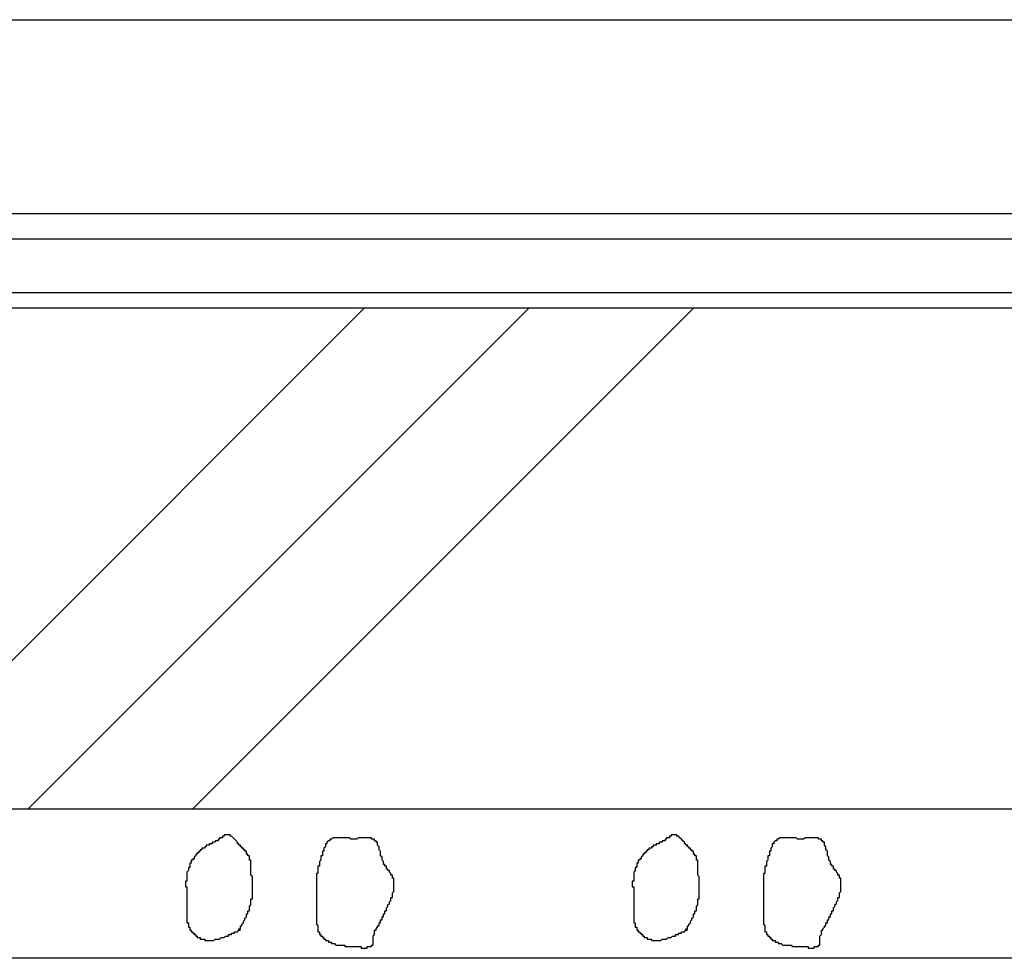
# Model space of a CAD drawing. Extents: x 91635 to 119935, y 186482 to 206512.
# Drawn here: x 109487 to 110148, y 199963 to 200593 of the extents above; entities that cross this region are included whole.
import ezdxf

# ---------------------------------------------------------------- set-up
doc = ezdxf.new("R2010")
doc.units = 0
doc.header["$LTSCALE"] = 50
for name, color, linetype in [('01', 7, 'CONTINUOUS'), ('外形線', 7, 'CONTINUOUS'), ('細線', 4, 'CONTINUOUS')]:
    doc.layers.add(name, color=color, linetype=linetype)

msp = doc.modelspace()

# ---------------------------------------------------------------- linework, layer by layer
at = {"layer": '01', "color": 7, "linetype": 'CONTINUOUS'}
msp.add_line((108431.216, 200593.125), (110242.715, 200593.125), dxfattribs=at)
at = {"layer": '外形線'}
for p, q in [((98932.716, 200463.125), (115070.719, 200463.125)), ((97267.716, 200446.125), (115070.719, 200446.125)), ((97387.716, 200409.925), (115070.719, 200409.925)), ((97387.716, 200399.625), (115070.719, 200399.625))]:
    msp.add_line(p, q, dxfattribs=at)
at = {"layer": '細線'}
for p, q in [((109381.789, 200063.125), (109718.289, 200399.625)), ((109492.274, 200063.125), (109828.774, 200399.625)), ((109602.76, 200063.125), (109939.26, 200399.625)), ((115582.719, 200063.125), (96887.716, 200063.125)), ((115582.719, 199963.125), (96887.716, 199963.125))]:
    msp.add_line(p, q, dxfattribs=at)
for points in [[(109634, 199982, 0), (109634, 199982, 0), (109634, 199983, 0), (109634, 199983, 0), (109635, 199983, 0), (109635, 199984, 0), (109635, 199984, 0), (109635, 199984, 0), (109635, 199984, 0), (109635, 199985, 0), (109636, 199985, 0), (109636, 199985, 0), (109636, 199986, 0), (109636, 199986, 0), (109636, 199986, 0), (109636, 199986, 0), (109637, 199987, 0), (109637, 199987, 0), (109637, 199987, 0), (109637, 199988, 0), (109637, 199988, 0), (109637, 199988, 0), (109638, 199989, 0), (109638, 199989, 0), (109638, 199989, 0), (109638, 199989, 0), (109638, 199990, 0), (109638, 199990, 0), (109638, 199990, 0), (109639, 199991, 0), (109639, 199991, 0), (109639, 199991, 0), (109639, 199992, 0), (109639, 199992, 0), (109639, 199992, 0), (109639, 199993, 0), (109640, 199993, 0), (109640, 199993, 0), (109640, 199994, 0), (109640, 199994, 0), (109640, 199994, 0), (109640, 199994, 0), (109640, 199995, 0), (109640, 199995, 0), (109641, 199995, 0), (109641, 199996, 0), (109641, 199996, 0), (109641, 199996, 0), (109641, 199997, 0), (109641, 199997, 0), (109641, 199997, 0), (109641, 199998, 0), (109641, 199998, 0), (109641, 199998, 0), (109642, 199999, 0), (109642, 199999, 0), (109642, 199999, 0), (109642, 200000, 0), (109642, 200000, 0), (109642, 200000, 0), (109642, 200001, 0), (109642, 200001, 0), (109642, 200001, 0), (109642, 200002, 0), (109642, 200002, 0), (109642, 200002, 0), (109642, 200003, 0), (109643, 200003, 0), (109643, 200003, 0), (109643, 200004, 0), (109643, 200004, 0), (109643, 200004, 0), (109643, 200005, 0), (109643, 200005, 0), (109643, 200005, 0), (109643, 200006, 0), (109643, 200006, 0), (109643, 200006, 0), (109643, 200007, 0), (109643, 200007, 0), (109643, 200008, 0), (109643, 200008, 0), (109643, 200008, 0), (109643, 200009, 0), (109643, 200009, 0), (109643, 200009, 0), (109643, 200010, 0), (109643, 200010, 0), (109643, 200010, 0), (109643, 200011, 0), (109643, 200011, 0), (109643, 200011, 0), (109643, 200012, 0), (109643, 200012, 0), (109643, 200012, 0), (109643, 200013, 0), (109643, 200013, 0), (109643, 200013, 0), (109643, 200014, 0), (109643, 200014, 0), (109643, 200014, 0), (109643, 200015, 0), (109643, 200015, 0), (109643, 200015, 0), (109643, 200016, 0), (109643, 200016, 0), (109643, 200016, 0), (109643, 200017, 0), (109643, 200017, 0), (109643, 200017, 0), (109643, 200018, 0), (109643, 200018, 0), (109643, 200018, 0), (109642, 200019, 0), (109642, 200019, 0), (109642, 200019, 0), (109642, 200020, 0), (109642, 200020, 0), (109642, 200020, 0), (109642, 200021, 0), (109642, 200021, 0), (109642, 200021, 0), (109642, 200022, 0), (109642, 200022, 0), (109642, 200022, 0), (109642, 200023, 0), (109642, 200023, 0), (109642, 200023, 0), (109642, 200024, 0), (109642, 200024, 0), (109642, 200025, 0), (109642, 200025, 0), (109642, 200025, 0), (109642, 200026, 0), (109642, 200026, 0), (109642, 200026, 0), (109642, 200027, 0), (109642, 200027, 0), (109642, 200027, 0), (109642, 200028, 0), (109642, 200028, 0), (109642, 200028, 0), (109642, 200029, 0), (109641, 200029, 0), (109641, 200029, 0), (109641, 200029, 0), (109641, 200030, 0), (109641, 200030, 0), (109641, 200030, 0), (109641, 200031, 0), (109641, 200031, 0), (109641, 200031, 0), (109641, 200032, 0), (109640, 200032, 0), (109640, 200032, 0), (109640, 200032, 0), (109640, 200033, 0), (109640, 200033, 0), (109640, 200033, 0), (109639, 200033, 0), (109639, 200034, 0), (109639, 200034, 0), (109639, 200034, 0), (109639, 200035, 0), (109638, 200035, 0), (109638, 200035, 0), (109638, 200035, 0), (109638, 200036, 0), (109638, 200036, 0), (109637, 200036, 0), (109637, 200036, 0), (109637, 200037, 0), (109637, 200037, 0), (109636, 200037, 0), (109636, 200037, 0), (109636, 200038, 0), (109636, 200038, 0), (109635, 200038, 0), (109635, 200039, 0), (109635, 200039, 0), (109635, 200039, 0), (109634, 200039, 0), (109634, 200040, 0), (109634, 200040, 0), (109634, 200040, 0), (109633, 200040, 0), (109633, 200041, 0), (109633, 200041, 0), (109633, 200041, 0), (109632, 200042, 0), (109632, 200042, 0), (109632, 200042, 0), (109632, 200042, 0), (109631, 200043, 0), (109631, 200043, 0), (109631, 200043, 0), (109630, 200044, 0), (109630, 200044, 0), (109630, 200044, 0), (109630, 200044, 0), (109629, 200045, 0), (109629, 200045, 0), (109629, 200045, 0), (109628, 200045, 0), (109628, 200045, 0), (109628, 200046, 0), (109628, 200046, 0), (109627, 200046, 0), (109627, 200046, 0), (109627, 200046, 0), (109626, 200046, 0), (109626, 200046, 0), (109626, 200046, 0), (109626, 200046, 0), (109625, 200046, 0), (109625, 200046, 0), (109625, 200046, 0), (109624, 200046, 0), (109624, 200045, 0), (109624, 200045, 0), (109624, 200045, 0), (109623, 200045, 0), (109623, 200045, 0), (109623, 200044, 0), (109622, 200044, 0), (109622, 200044, 0), (109622, 200044, 0), (109621, 200044, 0), (109621, 200043, 0), (109621, 200043, 0), (109621, 200043, 0), (109620, 200043, 0), (109620, 200043, 0), (109620, 200042, 0), (109619, 200042, 0), (109619, 200042, 0), (109619, 200042, 0), (109618, 200042, 0), (109618, 200042, 0), (109618, 200041, 0), (109618, 200041, 0), (109617, 200041, 0), (109617, 200041, 0), (109617, 200041, 0), (109616, 200041, 0), (109616, 200040, 0), (109616, 200040, 0), (109615, 200040, 0), (109615, 200040, 0), (109615, 200040, 0), (109615, 200040, 0), (109614, 200040, 0), (109614, 200039, 0), (109614, 200039, 0), (109613, 200039, 0), (109613, 200039, 0), (109613, 200039, 0), (109612, 200039, 0), (109612, 200039, 0), (109612, 200038, 0), (109612, 200038, 0), (109611, 200038, 0), (109611, 200038, 0), (109611, 200038, 0), (109611, 200037, 0), (109610, 200037, 0), (109610, 200037, 0), (109610, 200037, 0), (109609, 200037, 0), (109609, 200036, 0), (109609, 200036, 0), (109609, 200036, 0), (109608, 200036, 0), (109608, 200036, 0), (109608, 200035, 0), (109608, 200035, 0), (109607, 200035, 0), (109607, 200035, 0), (109607, 200034, 0), (109607, 200034, 0), (109606, 200034, 0), (109606, 200034, 0), (109606, 200033, 0), (109606, 200033, 0), (109605, 200033, 0), (109605, 200033, 0), (109605, 200032, 0), (109605, 200032, 0), (109605, 200032, 0), (109604, 200031, 0), (109604, 200031, 0), (109604, 200031, 0), (109604, 200031, 0), (109604, 200030, 0), (109603, 200030, 0), (109603, 200030, 0), (109603, 200029, 0), (109603, 200029, 0), (109603, 200029, 0), (109602, 200029, 0), (109602, 200028, 0), (109602, 200028, 0), (109602, 200028, 0), (109602, 200027, 0), (109602, 200027, 0), (109601, 200027, 0), (109601, 200026, 0), (109601, 200026, 0), (109601, 200026, 0), (109601, 200025, 0), (109601, 200025, 0), (109601, 200025, 0), (109601, 200024, 0), (109600, 200024, 0), (109600, 200024, 0), (109600, 200023, 0), (109600, 200023, 0), (109600, 200023, 0), (109600, 200023, 0), (109600, 200022, 0), (109600, 200022, 0), (109600, 200022, 0), (109599, 200021, 0), (109599, 200021, 0), (109599, 200021, 0), (109599, 200020, 0), (109599, 200020, 0), (109599, 200020, 0), (109599, 200019, 0), (109599, 200019, 0), (109599, 200019, 0), (109599, 200018, 0), (109599, 200018, 0), (109599, 200018, 0), (109599, 200017, 0), (109599, 200017, 0), (109599, 200017, 0), (109599, 200016, 0), (109599, 200016, 0), (109599, 200016, 0), (109599, 200015, 0), (109598, 200015, 0), (109598, 200015, 0), (109598, 200014, 0), (109598, 200014, 0), (109598, 200014, 0), (109598, 200013, 0), (109598, 200013, 0), (109598, 200012, 0), (109598, 200012, 0), (109598, 200012, 0), (109598, 200011, 0), (109599, 200011, 0), (109599, 200011, 0), (109599, 200010, 0), (109599, 200010, 0), (109599, 200010, 0), (109599, 200009, 0), (109599, 200009, 0), (109599, 200009, 0), (109599, 200008, 0), (109599, 200008, 0), (109599, 200008, 0), (109599, 200007, 0), (109599, 200007, 0), (109599, 200007, 0), (109599, 200006, 0), (109599, 200006, 0), (109599, 200006, 0), (109599, 200005, 0), (109599, 200005, 0), (109599, 200005, 0), (109599, 200004, 0), (109599, 200004, 0), (109599, 200004, 0), (109599, 200003, 0), (109599, 200003, 0), (109599, 200003, 0), (109599, 200002, 0), (109599, 200002, 0), (109599, 200002, 0), (109599, 200001, 0), (109599, 200001, 0), (109599, 200001, 0), (109599, 200000, 0), (109599, 200000, 0), (109599, 200000, 0), (109599, 199999, 0), (109599, 199999, 0), (109599, 199999, 0), (109599, 199998, 0), (109599, 199998, 0), (109599, 199998, 0), (109599, 199997, 0), (109599, 199997, 0), (109599, 199996, 0), (109599, 199996, 0), (109599, 199996, 0), (109599, 199995, 0), (109599, 199995, 0), (109599, 199995, 0), (109599, 199994, 0), (109599, 199994, 0), (109599, 199994, 0), (109599, 199993, 0), (109599, 199993, 0), (109599, 199993, 0), (109599, 199992, 0), (109599, 199992, 0), (109599, 199992, 0), (109599, 199991, 0), (109599, 199991, 0), (109599, 199991, 0), (109599, 199990, 0), (109599, 199990, 0), (109599, 199990, 0), (109599, 199989, 0), (109599, 199989, 0), (109599, 199989, 0), (109599, 199988, 0), (109599, 199988, 0), (109599, 199988, 0), (109599, 199987, 0), (109600, 199987, 0), (109600, 199987, 0), (109600, 199986, 0), (109600, 199986, 0), (109600, 199986, 0), (109600, 199985, 0), (109600, 199985, 0), (109600, 199985, 0), (109600, 199984, 0), (109600, 199984, 0), (109601, 199984, 0), (109601, 199983, 0), (109601, 199983, 0), (109601, 199983, 0), (109601, 199983, 0), (109601, 199982, 0), (109602, 199982, 0), (109602, 199982, 0), (109602, 199981, 0), (109602, 199981, 0), (109602, 199981, 0), (109603, 199981, 0), (109603, 199980, 0), (109603, 199980, 0), (109603, 199980, 0), (109604, 199980, 0), (109604, 199979, 0), (109604, 199979, 0), (109604, 199979, 0), (109605, 199979, 0), (109605, 199978, 0), (109605, 199978, 0), (109606, 199978, 0), (109606, 199978, 0), (109606, 199978, 0), (109606, 199977, 0), (109607, 199977, 0), (109607, 199977, 0), (109607, 199977, 0), (109608, 199977, 0), (109608, 199977, 0), (109608, 199976, 0), (109608, 199976, 0), (109609, 199976, 0), (109609, 199976, 0), (109609, 199976, 0), (109610, 199976, 0), (109610, 199976, 0), (109610, 199976, 0), (109611, 199976, 0), (109611, 199976, 0), (109611, 199976, 0), (109611, 199975, 0), (109612, 199975, 0), (109612, 199975, 0), (109612, 199975, 0), (109613, 199975, 0), (109613, 199975, 0), (109613, 199975, 0), (109614, 199975, 0), (109614, 199975, 0), (109614, 199975, 0), (109615, 199975, 0), (109615, 199975, 0), (109615, 199975, 0), (109616, 199975, 0), (109616, 199975, 0), (109616, 199975, 0), (109617, 199975, 0), (109617, 199975, 0), (109617, 199975, 0), (109618, 199976, 0), (109618, 199976, 0), (109618, 199976, 0), (109619, 199976, 0), (109619, 199976, 0), (109619, 199976, 0), (109620, 199976, 0), (109620, 199976, 0), (109620, 199976, 0), (109621, 199976, 0), (109621, 199976, 0), (109621, 199976, 0), (109622, 199977, 0), (109622, 199977, 0), (109622, 199977, 0), (109623, 199977, 0), (109623, 199977, 0), (109623, 199977, 0), (109624, 199977, 0), (109624, 199977, 0), (109624, 199977, 0), (109625, 199978, 0), (109625, 199978, 0), (109625, 199978, 0), (109626, 199978, 0), (109626, 199978, 0), (109627, 199978, 0), (109627, 199978, 0), (109627, 199979, 0), (109628, 199979, 0), (109628, 199979, 0), (109628, 199979, 0), (109629, 199979, 0), (109629, 199979, 0), (109629, 199980, 0), (109630, 199980, 0), (109630, 199980, 0), (109630, 199980, 0), (109631, 199980, 0), (109631, 199980, 0), (109631, 199981, 0), (109632, 199981, 0), (109632, 199981, 0), (109633, 199981, 0), (109633, 199981, 0), (109633, 199981, 0), (109634, 199982, 0), (109634, 199982, 0), (109634, 199982, 0), (109635, 199982, 0)], [(109726, 199982, 0), (109726, 199982, 0), (109726, 199983, 0), (109726, 199983, 0), (109726, 199983, 0), (109727, 199984, 0), (109727, 199984, 0), (109727, 199984, 0), (109727, 199985, 0), (109727, 199985, 0), (109727, 199985, 0), (109728, 199985, 0), (109728, 199986, 0), (109728, 199986, 0), (109728, 199986, 0), (109728, 199987, 0), (109728, 199987, 0), (109729, 199987, 0), (109729, 199988, 0), (109729, 199988, 0), (109729, 199988, 0), (109729, 199989, 0), (109729, 199989, 0), (109730, 199989, 0), (109730, 199990, 0), (109730, 199990, 0), (109730, 199990, 0), (109730, 199991, 0), (109730, 199991, 0), (109731, 199991, 0), (109731, 199992, 0), (109731, 199992, 0), (109731, 199992, 0), (109731, 199992, 0), (109731, 199993, 0), (109732, 199993, 0), (109732, 199993, 0), (109732, 199994, 0), (109732, 199994, 0), (109732, 199994, 0), (109732, 199995, 0), (109733, 199995, 0), (109733, 199995, 0), (109733, 199996, 0), (109733, 199996, 0), (109733, 199997, 0), (109733, 199997, 0), (109733, 199997, 0), (109734, 199998, 0), (109734, 199998, 0), (109734, 199998, 0), (109734, 199999, 0), (109734, 199999, 0), (109734, 199999, 0), (109735, 200000, 0), (109735, 200000, 0), (109735, 200000, 0), (109735, 200001, 0), (109735, 200001, 0), (109735, 200001, 0), (109736, 200002, 0), (109736, 200002, 0), (109736, 200003, 0), (109736, 200003, 0), (109736, 200003, 0), (109736, 200004, 0), (109736, 200004, 0), (109737, 200004, 0), (109737, 200005, 0), (109737, 200005, 0), (109737, 200006, 0), (109737, 200006, 0), (109737, 200006, 0), (109737, 200007, 0), (109737, 200007, 0), (109737, 200007, 0), (109738, 200008, 0), (109738, 200008, 0), (109738, 200008, 0), (109738, 200009, 0), (109738, 200009, 0), (109738, 200010, 0), (109738, 200010, 0), (109738, 200010, 0), (109738, 200011, 0), (109738, 200011, 0), (109738, 200011, 0), (109738, 200012, 0), (109738, 200012, 0), (109738, 200012, 0), (109738, 200013, 0), (109738, 200013, 0), (109738, 200013, 0), (109738, 200014, 0), (109738, 200014, 0), (109738, 200014, 0), (109738, 200015, 0), (109738, 200015, 0), (109738, 200015, 0), (109738, 200016, 0), (109738, 200016, 0), (109738, 200016, 0), (109738, 200017, 0), (109737, 200017, 0), (109737, 200017, 0), (109737, 200018, 0), (109737, 200018, 0), (109737, 200018, 0), (109737, 200019, 0), (109737, 200019, 0), (109736, 200019, 0), (109736, 200019, 0), (109736, 200020, 0), (109736, 200020, 0), (109736, 200020, 0), (109735, 200021, 0), (109735, 200021, 0), (109735, 200021, 0), (109735, 200021, 0), (109735, 200022, 0), (109734, 200022, 0), (109734, 200022, 0), (109734, 200023, 0), (109734, 200023, 0), (109733, 200023, 0), (109733, 200024, 0), (109733, 200024, 0), (109733, 200024, 0), (109733, 200025, 0), (109732, 200025, 0), (109732, 200025, 0), (109732, 200025, 0), (109732, 200026, 0), (109732, 200026, 0), (109731, 200026, 0), (109731, 200027, 0), (109731, 200027, 0), (109731, 200028, 0), (109731, 200028, 0), (109731, 200028, 0), (109730, 200029, 0), (109730, 200029, 0), (109730, 200029, 0), (109730, 200030, 0), (109730, 200030, 0), (109730, 200031, 0), (109730, 200031, 0), (109730, 200031, 0), (109729, 200032, 0), (109729, 200032, 0), (109729, 200032, 0), (109729, 200033, 0), (109729, 200033, 0), (109729, 200034, 0), (109729, 200034, 0), (109729, 200034, 0), (109729, 200035, 0), (109729, 200035, 0), (109728, 200036, 0), (109728, 200036, 0), (109728, 200036, 0), (109728, 200037, 0), (109728, 200037, 0), (109728, 200037, 0), (109728, 200038, 0), (109728, 200038, 0), (109728, 200038, 0), (109727, 200039, 0), (109727, 200039, 0), (109727, 200039, 0), (109727, 200040, 0), (109727, 200040, 0), (109727, 200040, 0), (109727, 200041, 0), (109726, 200041, 0), (109726, 200041, 0), (109726, 200041, 0), (109726, 200042, 0), (109726, 200042, 0), (109726, 200042, 0), (109725, 200042, 0), (109725, 200042, 0), (109725, 200043, 0), (109725, 200043, 0), (109724, 200043, 0), (109724, 200043, 0), (109724, 200043, 0), (109724, 200043, 0), (109723, 200043, 0), (109723, 200043, 0), (109723, 200044, 0), (109722, 200044, 0), (109722, 200044, 0), (109722, 200044, 0), (109721, 200044, 0), (109721, 200044, 0), (109721, 200044, 0), (109720, 200044, 0), (109720, 200044, 0), (109720, 200044, 0), (109719, 200044, 0), (109719, 200044, 0), (109719, 200044, 0), (109718, 200044, 0), (109718, 200044, 0), (109717, 200044, 0), (109717, 200044, 0), (109717, 200044, 0), (109716, 200044, 0), (109716, 200044, 0), (109715, 200044, 0), (109715, 200044, 0), (109715, 200044, 0), (109714, 200044, 0), (109714, 200044, 0), (109713, 200043, 0), (109713, 200043, 0), (109712, 200043, 0), (109712, 200043, 0), (109712, 200043, 0), (109711, 200043, 0), (109711, 200043, 0), (109710, 200043, 0), (109710, 200043, 0), (109709, 200043, 0), (109709, 200043, 0), (109709, 200043, 0), (109708, 200044, 0), (109708, 200044, 0), (109707, 200044, 0), (109707, 200044, 0), (109707, 200044, 0), (109706, 200044, 0), (109706, 200044, 0), (109705, 200044, 0), (109705, 200044, 0), (109705, 200044, 0), (109704, 200044, 0), (109704, 200044, 0), (109703, 200044, 0), (109703, 200044, 0), (109703, 200044, 0), (109702, 200044, 0), (109702, 200044, 0), (109701, 200044, 0), (109701, 200044, 0), (109701, 200044, 0), (109700, 200044, 0), (109700, 200044, 0), (109700, 200044, 0), (109699, 200044, 0), (109699, 200044, 0), (109699, 200044, 0), (109698, 200044, 0), (109698, 200044, 0), (109698, 200044, 0), (109697, 200044, 0), (109697, 200044, 0), (109697, 200044, 0), (109696, 200043, 0), (109696, 200043, 0), (109696, 200043, 0), (109696, 200043, 0), (109695, 200043, 0), (109695, 200043, 0), (109695, 200043, 0), (109695, 200042, 0), (109694, 200042, 0), (109694, 200042, 0), (109694, 200042, 0), (109694, 200042, 0), (109693, 200041, 0), (109693, 200041, 0), (109693, 200041, 0), (109693, 200040, 0), (109693, 200040, 0), (109692, 200040, 0), (109692, 200040, 0), (109692, 200039, 0), (109692, 200039, 0), (109692, 200039, 0), (109692, 200038, 0), (109692, 200038, 0), (109691, 200037, 0), (109691, 200037, 0), (109691, 200037, 0), (109691, 200036, 0), (109691, 200036, 0), (109691, 200036, 0), (109691, 200035, 0), (109690, 200035, 0), (109690, 200035, 0), (109690, 200034, 0), (109690, 200034, 0), (109690, 200033, 0), (109690, 200033, 0), (109690, 200033, 0), (109690, 200032, 0), (109689, 200032, 0), (109689, 200032, 0), (109689, 200031, 0), (109689, 200031, 0), (109689, 200030, 0), (109689, 200030, 0), (109689, 200030, 0), (109689, 200029, 0), (109689, 200029, 0), (109689, 200029, 0), (109688, 200028, 0), (109688, 200028, 0), (109688, 200028, 0), (109688, 200027, 0), (109688, 200027, 0), (109688, 200026, 0), (109688, 200026, 0), (109688, 200026, 0), (109688, 200025, 0), (109688, 200025, 0), (109687, 200025, 0), (109687, 200024, 0), (109687, 200024, 0), (109687, 200024, 0), (109687, 200023, 0), (109687, 200023, 0), (109687, 200023, 0), (109687, 200022, 0), (109687, 200022, 0), (109687, 200022, 0), (109687, 200021, 0), (109687, 200021, 0), (109687, 200021, 0), (109687, 200020, 0), (109687, 200020, 0), (109686, 200020, 0), (109686, 200019, 0), (109686, 200019, 0), (109686, 200019, 0), (109686, 200018, 0), (109686, 200018, 0), (109686, 200017, 0), (109686, 200017, 0), (109686, 200017, 0), (109686, 200016, 0), (109686, 200016, 0), (109686, 200016, 0), (109686, 200015, 0), (109686, 200015, 0), (109686, 200015, 0), (109686, 200014, 0), (109686, 200014, 0), (109686, 200013, 0), (109686, 200013, 0), (109686, 200013, 0), (109686, 200012, 0), (109686, 200012, 0), (109686, 200012, 0), (109686, 200011, 0), (109686, 200011, 0), (109686, 200011, 0), (109686, 200010, 0), (109686, 200010, 0), (109686, 200009, 0), (109686, 200009, 0), (109686, 200009, 0), (109686, 200008, 0), (109686, 200008, 0), (109686, 200008, 0), (109686, 200007, 0), (109686, 200007, 0), (109686, 200007, 0), (109686, 200006, 0), (109686, 200006, 0), (109686, 200005, 0), (109686, 200005, 0), (109686, 200005, 0), (109686, 200004, 0), (109686, 200004, 0), (109686, 200004, 0), (109686, 200003, 0), (109686, 200003, 0), (109686, 200003, 0), (109686, 200002, 0), (109686, 200002, 0), (109686, 200002, 0), (109686, 200001, 0), (109686, 200001, 0), (109686, 200000, 0), (109686, 200000, 0), (109686, 200000, 0), (109686, 199999, 0), (109686, 199999, 0), (109686, 199999, 0), (109686, 199998, 0), (109686, 199998, 0), (109686, 199998, 0), (109686, 199997, 0), (109686, 199997, 0), (109686, 199996, 0), (109686, 199996, 0), (109686, 199996, 0), (109686, 199995, 0), (109686, 199995, 0), (109686, 199995, 0), (109686, 199994, 0), (109686, 199994, 0), (109686, 199993, 0), (109686, 199993, 0), (109686, 199993, 0), (109686, 199992, 0), (109686, 199992, 0), (109686, 199992, 0), (109686, 199991, 0), (109686, 199991, 0), (109686, 199990, 0), (109686, 199990, 0), (109686, 199990, 0), (109686, 199989, 0), (109686, 199989, 0), (109686, 199989, 0), (109686, 199988, 0), (109686, 199988, 0), (109686, 199987, 0), (109686, 199987, 0), (109686, 199987, 0), (109686, 199986, 0), (109686, 199986, 0), (109686, 199986, 0), (109687, 199985, 0), (109687, 199985, 0), (109687, 199984, 0), (109687, 199984, 0), (109687, 199984, 0), (109687, 199983, 0), (109687, 199983, 0), (109687, 199983, 0), (109687, 199982, 0), (109687, 199982, 0), (109687, 199982, 0), (109687, 199981, 0), (109688, 199981, 0), (109688, 199981, 0), (109688, 199980, 0), (109688, 199980, 0), (109688, 199980, 0), (109688, 199979, 0), (109689, 199979, 0), (109689, 199979, 0), (109689, 199979, 0), (109689, 199978, 0), (109689, 199978, 0), (109690, 199978, 0), (109690, 199977, 0), (109690, 199977, 0), (109690, 199977, 0), (109691, 199977, 0), (109691, 199976, 0), (109691, 199976, 0), (109692, 199976, 0), (109692, 199976, 0), (109692, 199976, 0), (109692, 199975, 0), (109693, 199975, 0), (109693, 199975, 0), (109693, 199975, 0), (109694, 199975, 0), (109694, 199974, 0), (109694, 199974, 0), (109695, 199974, 0), (109695, 199974, 0), (109695, 199974, 0), (109696, 199974, 0), (109696, 199973, 0), (109696, 199973, 0), (109697, 199973, 0), (109697, 199973, 0), (109698, 199973, 0), (109698, 199973, 0), (109698, 199973, 0), (109699, 199972, 0), (109699, 199972, 0), (109699, 199972, 0), (109700, 199972, 0), (109700, 199972, 0), (109700, 199972, 0), (109701, 199972, 0), (109701, 199972, 0), (109701, 199972, 0), (109702, 199972, 0), (109702, 199972, 0), (109702, 199972, 0), (109703, 199972, 0), (109703, 199972, 0), (109703, 199972, 0), (109704, 199972, 0), (109704, 199972, 0), (109704, 199972, 0), (109705, 199972, 0), (109705, 199971, 0), (109706, 199971, 0), (109706, 199971, 0), (109706, 199971, 0), (109707, 199971, 0), (109707, 199971, 0), (109707, 199971, 0), (109708, 199971, 0), (109708, 199971, 0), (109709, 199971, 0), (109709, 199971, 0), (109709, 199971, 0), (109710, 199971, 0), (109710, 199971, 0), (109711, 199971, 0), (109711, 199971, 0), (109711, 199971, 0), (109712, 199971, 0), (109712, 199971, 0), (109713, 199971, 0), (109713, 199971, 0), (109714, 199971, 0), (109714, 199971, 0), (109715, 199971, 0), (109715, 199971, 0), (109715, 199971, 0), (109716, 199971, 0), (109716, 199970, 0), (109717, 199970, 0), (109717, 199970, 0), (109718, 199970, 0), (109718, 199970, 0), (109718, 199970, 0), (109719, 199970, 0), (109719, 199970, 0), (109720, 199970, 0), (109720, 199970, 0), (109720, 199971, 0), (109721, 199971, 0), (109721, 199971, 0), (109721, 199971, 0), (109722, 199971, 0), (109722, 199971, 0), (109722, 199971, 0), (109723, 199971, 0), (109723, 199971, 0), (109723, 199971, 0), (109723, 199972, 0), (109724, 199972, 0), (109724, 199972, 0), (109724, 199972, 0), (109724, 199973, 0), (109724, 199973, 0), (109724, 199973, 0), (109724, 199973, 0), (109724, 199974, 0), (109724, 199974, 0), (109724, 199974, 0), (109724, 199975, 0), (109724, 199975, 0), (109724, 199976, 0), (109724, 199976, 0), (109724, 199976, 0), (109724, 199977, 0), (109724, 199977, 0), (109724, 199978, 0), (109724, 199978, 0), (109724, 199978, 0), (109725, 199979, 0), (109725, 199979, 0), (109725, 199980, 0), (109725, 199980, 0), (109725, 199980, 0), (109725, 199981, 0), (109725, 199981, 0), (109725, 199981, 0), (109725, 199982, 0), (109726, 199982, 0), (109726, 199982, 0)], [(109934, 199982, 0), (109934, 199982, 0), (109934, 199983, 0), (109934, 199983, 0), (109935, 199983, 0), (109935, 199984, 0), (109935, 199984, 0), (109935, 199984, 0), (109935, 199984, 0), (109935, 199985, 0), (109936, 199985, 0), (109936, 199985, 0), (109936, 199986, 0), (109936, 199986, 0), (109936, 199986, 0), (109936, 199986, 0), (109937, 199987, 0), (109937, 199987, 0), (109937, 199987, 0), (109937, 199988, 0), (109937, 199988, 0), (109937, 199988, 0), (109938, 199989, 0), (109938, 199989, 0), (109938, 199989, 0), (109938, 199989, 0), (109938, 199990, 0), (109938, 199990, 0), (109938, 199990, 0), (109939, 199991, 0), (109939, 199991, 0), (109939, 199991, 0), (109939, 199992, 0), (109939, 199992, 0), (109939, 199992, 0), (109939, 199993, 0), (109940, 199993, 0), (109940, 199993, 0), (109940, 199994, 0), (109940, 199994, 0), (109940, 199994, 0), (109940, 199994, 0), (109940, 199995, 0), (109940, 199995, 0), (109941, 199995, 0), (109941, 199996, 0), (109941, 199996, 0), (109941, 199996, 0), (109941, 199997, 0), (109941, 199997, 0), (109941, 199997, 0), (109941, 199998, 0), (109941, 199998, 0), (109941, 199998, 0), (109942, 199999, 0), (109942, 199999, 0), (109942, 199999, 0), (109942, 200000, 0), (109942, 200000, 0), (109942, 200000, 0), (109942, 200001, 0), (109942, 200001, 0), (109942, 200001, 0), (109942, 200002, 0), (109942, 200002, 0), (109942, 200002, 0), (109942, 200003, 0), (109943, 200003, 0), (109943, 200003, 0), (109943, 200004, 0), (109943, 200004, 0), (109943, 200004, 0), (109943, 200005, 0), (109943, 200005, 0), (109943, 200005, 0), (109943, 200006, 0), (109943, 200006, 0), (109943, 200006, 0), (109943, 200007, 0), (109943, 200007, 0), (109943, 200008, 0), (109943, 200008, 0), (109943, 200008, 0), (109943, 200009, 0), (109943, 200009, 0), (109943, 200009, 0), (109943, 200010, 0), (109943, 200010, 0), (109943, 200010, 0), (109943, 200011, 0), (109943, 200011, 0), (109943, 200011, 0), (109943, 200012, 0), (109943, 200012, 0), (109943, 200012, 0), (109943, 200013, 0), (109943, 200013, 0), (109943, 200013, 0), (109943, 200014, 0), (109943, 200014, 0), (109943, 200014, 0), (109943, 200015, 0), (109943, 200015, 0), (109943, 200015, 0), (109943, 200016, 0), (109943, 200016, 0), (109943, 200016, 0), (109943, 200017, 0), (109943, 200017, 0), (109943, 200017, 0), (109943, 200018, 0), (109943, 200018, 0), (109943, 200018, 0), (109942, 200019, 0), (109942, 200019, 0), (109942, 200019, 0), (109942, 200020, 0), (109942, 200020, 0), (109942, 200020, 0), (109942, 200021, 0), (109942, 200021, 0), (109942, 200021, 0), (109942, 200022, 0), (109942, 200022, 0), (109942, 200022, 0), (109942, 200023, 0), (109942, 200023, 0), (109942, 200023, 0), (109942, 200024, 0), (109942, 200024, 0), (109942, 200025, 0), (109942, 200025, 0), (109942, 200025, 0), (109942, 200026, 0), (109942, 200026, 0), (109942, 200026, 0), (109942, 200027, 0), (109942, 200027, 0), (109942, 200027, 0), (109942, 200028, 0), (109942, 200028, 0), (109942, 200028, 0), (109942, 200029, 0), (109941, 200029, 0), (109941, 200029, 0), (109941, 200029, 0), (109941, 200030, 0), (109941, 200030, 0), (109941, 200030, 0), (109941, 200031, 0), (109941, 200031, 0), (109941, 200031, 0), (109941, 200032, 0), (109940, 200032, 0), (109940, 200032, 0), (109940, 200032, 0), (109940, 200033, 0), (109940, 200033, 0), (109940, 200033, 0), (109939, 200033, 0), (109939, 200034, 0), (109939, 200034, 0), (109939, 200034, 0), (109939, 200035, 0), (109938, 200035, 0), (109938, 200035, 0), (109938, 200035, 0), (109938, 200036, 0), (109938, 200036, 0), (109937, 200036, 0), (109937, 200036, 0), (109937, 200037, 0), (109937, 200037, 0), (109936, 200037, 0), (109936, 200037, 0), (109936, 200038, 0), (109936, 200038, 0), (109935, 200038, 0), (109935, 200039, 0), (109935, 200039, 0), (109935, 200039, 0), (109934, 200039, 0), (109934, 200040, 0), (109934, 200040, 0), (109934, 200040, 0), (109933, 200040, 0), (109933, 200041, 0), (109933, 200041, 0), (109933, 200041, 0), (109932, 200042, 0), (109932, 200042, 0), (109932, 200042, 0), (109932, 200042, 0), (109931, 200043, 0), (109931, 200043, 0), (109931, 200043, 0), (109930, 200044, 0), (109930, 200044, 0), (109930, 200044, 0), (109930, 200044, 0), (109929, 200045, 0), (109929, 200045, 0), (109929, 200045, 0), (109928, 200045, 0), (109928, 200045, 0), (109928, 200046, 0), (109928, 200046, 0), (109927, 200046, 0), (109927, 200046, 0), (109927, 200046, 0), (109926, 200046, 0), (109926, 200046, 0), (109926, 200046, 0), (109926, 200046, 0), (109925, 200046, 0), (109925, 200046, 0), (109925, 200046, 0), (109924, 200046, 0), (109924, 200045, 0), (109924, 200045, 0), (109924, 200045, 0), (109923, 200045, 0), (109923, 200045, 0), (109923, 200044, 0), (109922, 200044, 0), (109922, 200044, 0), (109922, 200044, 0), (109921, 200044, 0), (109921, 200043, 0), (109921, 200043, 0), (109921, 200043, 0), (109920, 200043, 0), (109920, 200043, 0), (109920, 200042, 0), (109919, 200042, 0), (109919, 200042, 0), (109919, 200042, 0), (109918, 200042, 0), (109918, 200042, 0), (109918, 200041, 0), (109918, 200041, 0), (109917, 200041, 0), (109917, 200041, 0), (109917, 200041, 0), (109916, 200041, 0), (109916, 200040, 0), (109916, 200040, 0), (109915, 200040, 0), (109915, 200040, 0), (109915, 200040, 0), (109915, 200040, 0), (109914, 200040, 0), (109914, 200039, 0), (109914, 200039, 0), (109913, 200039, 0), (109913, 200039, 0), (109913, 200039, 0), (109912, 200039, 0), (109912, 200039, 0), (109912, 200038, 0), (109912, 200038, 0), (109911, 200038, 0), (109911, 200038, 0), (109911, 200038, 0), (109911, 200037, 0), (109910, 200037, 0), (109910, 200037, 0), (109910, 200037, 0), (109909, 200037, 0), (109909, 200036, 0), (109909, 200036, 0), (109909, 200036, 0), (109908, 200036, 0), (109908, 200036, 0), (109908, 200035, 0), (109908, 200035, 0), (109907, 200035, 0), (109907, 200035, 0), (109907, 200034, 0), (109907, 200034, 0), (109906, 200034, 0), (109906, 200034, 0), (109906, 200033, 0), (109906, 200033, 0), (109905, 200033, 0), (109905, 200033, 0), (109905, 200032, 0), (109905, 200032, 0), (109905, 200032, 0), (109904, 200031, 0), (109904, 200031, 0), (109904, 200031, 0), (109904, 200031, 0), (109904, 200030, 0), (109903, 200030, 0), (109903, 200030, 0), (109903, 200029, 0), (109903, 200029, 0), (109903, 200029, 0), (109902, 200029, 0), (109902, 200028, 0), (109902, 200028, 0), (109902, 200028, 0), (109902, 200027, 0), (109902, 200027, 0), (109901, 200027, 0), (109901, 200026, 0), (109901, 200026, 0), (109901, 200026, 0), (109901, 200025, 0), (109901, 200025, 0), (109901, 200025, 0), (109901, 200024, 0), (109900, 200024, 0), (109900, 200024, 0), (109900, 200023, 0), (109900, 200023, 0), (109900, 200023, 0), (109900, 200023, 0), (109900, 200022, 0), (109900, 200022, 0), (109900, 200022, 0), (109899, 200021, 0), (109899, 200021, 0), (109899, 200021, 0), (109899, 200020, 0), (109899, 200020, 0), (109899, 200020, 0), (109899, 200019, 0), (109899, 200019, 0), (109899, 200019, 0), (109899, 200018, 0), (109899, 200018, 0), (109899, 200018, 0), (109899, 200017, 0), (109899, 200017, 0), (109899, 200017, 0), (109899, 200016, 0), (109899, 200016, 0), (109899, 200016, 0), (109899, 200015, 0), (109898, 200015, 0), (109898, 200015, 0), (109898, 200014, 0), (109898, 200014, 0), (109898, 200014, 0), (109898, 200013, 0), (109898, 200013, 0), (109898, 200012, 0), (109898, 200012, 0), (109898, 200012, 0), (109898, 200011, 0), (109899, 200011, 0), (109899, 200011, 0), (109899, 200010, 0), (109899, 200010, 0), (109899, 200010, 0), (109899, 200009, 0), (109899, 200009, 0), (109899, 200009, 0), (109899, 200008, 0), (109899, 200008, 0), (109899, 200008, 0), (109899, 200007, 0), (109899, 200007, 0), (109899, 200007, 0), (109899, 200006, 0), (109899, 200006, 0), (109899, 200006, 0), (109899, 200005, 0), (109899, 200005, 0), (109899, 200005, 0), (109899, 200004, 0), (109899, 200004, 0), (109899, 200004, 0), (109899, 200003, 0), (109899, 200003, 0), (109899, 200003, 0), (109899, 200002, 0), (109899, 200002, 0), (109899, 200002, 0), (109899, 200001, 0), (109899, 200001, 0), (109899, 200001, 0), (109899, 200000, 0), (109899, 200000, 0), (109899, 200000, 0), (109899, 199999, 0), (109899, 199999, 0), (109899, 199999, 0), (109899, 199998, 0), (109899, 199998, 0), (109899, 199998, 0), (109899, 199997, 0), (109899, 199997, 0), (109899, 199996, 0), (109899, 199996, 0), (109899, 199996, 0), (109899, 199995, 0), (109899, 199995, 0), (109899, 199995, 0), (109899, 199994, 0), (109899, 199994, 0), (109899, 199994, 0), (109899, 199993, 0), (109899, 199993, 0), (109899, 199993, 0), (109899, 199992, 0), (109899, 199992, 0), (109899, 199992, 0), (109899, 199991, 0), (109899, 199991, 0), (109899, 199991, 0), (109899, 199990, 0), (109899, 199990, 0), (109899, 199990, 0), (109899, 199989, 0), (109899, 199989, 0), (109899, 199989, 0), (109899, 199988, 0), (109899, 199988, 0), (109899, 199988, 0), (109899, 199987, 0), (109900, 199987, 0), (109900, 199987, 0), (109900, 199986, 0), (109900, 199986, 0), (109900, 199986, 0), (109900, 199985, 0), (109900, 199985, 0), (109900, 199985, 0), (109900, 199984, 0), (109900, 199984, 0), (109901, 199984, 0), (109901, 199983, 0), (109901, 199983, 0), (109901, 199983, 0), (109901, 199983, 0), (109901, 199982, 0), (109902, 199982, 0), (109902, 199982, 0), (109902, 199981, 0), (109902, 199981, 0), (109902, 199981, 0), (109903, 199981, 0), (109903, 199980, 0), (109903, 199980, 0), (109903, 199980, 0), (109904, 199980, 0), (109904, 199979, 0), (109904, 199979, 0), (109904, 199979, 0), (109905, 199979, 0), (109905, 199978, 0), (109905, 199978, 0), (109906, 199978, 0), (109906, 199978, 0), (109906, 199978, 0), (109906, 199977, 0), (109907, 199977, 0), (109907, 199977, 0), (109907, 199977, 0), (109908, 199977, 0), (109908, 199977, 0), (109908, 199976, 0), (109908, 199976, 0), (109909, 199976, 0), (109909, 199976, 0), (109909, 199976, 0), (109910, 199976, 0), (109910, 199976, 0), (109910, 199976, 0), (109911, 199976, 0), (109911, 199976, 0), (109911, 199976, 0), (109911, 199975, 0), (109912, 199975, 0), (109912, 199975, 0), (109912, 199975, 0), (109913, 199975, 0), (109913, 199975, 0), (109913, 199975, 0), (109914, 199975, 0), (109914, 199975, 0), (109914, 199975, 0), (109915, 199975, 0), (109915, 199975, 0), (109915, 199975, 0), (109916, 199975, 0), (109916, 199975, 0), (109916, 199975, 0), (109917, 199975, 0), (109917, 199975, 0), (109917, 199975, 0), (109918, 199976, 0), (109918, 199976, 0), (109918, 199976, 0), (109919, 199976, 0), (109919, 199976, 0), (109919, 199976, 0), (109920, 199976, 0), (109920, 199976, 0), (109920, 199976, 0), (109921, 199976, 0), (109921, 199976, 0), (109921, 199976, 0), (109922, 199977, 0), (109922, 199977, 0), (109922, 199977, 0), (109923, 199977, 0), (109923, 199977, 0), (109923, 199977, 0), (109924, 199977, 0), (109924, 199977, 0), (109924, 199977, 0), (109925, 199978, 0), (109925, 199978, 0), (109925, 199978, 0), (109926, 199978, 0), (109926, 199978, 0), (109927, 199978, 0), (109927, 199978, 0), (109927, 199979, 0), (109928, 199979, 0), (109928, 199979, 0), (109928, 199979, 0), (109929, 199979, 0), (109929, 199979, 0), (109929, 199980, 0), (109930, 199980, 0), (109930, 199980, 0), (109930, 199980, 0), (109931, 199980, 0), (109931, 199980, 0), (109931, 199981, 0), (109932, 199981, 0), (109932, 199981, 0), (109933, 199981, 0), (109933, 199981, 0), (109933, 199981, 0), (109934, 199982, 0), (109934, 199982, 0), (109934, 199982, 0), (109935, 199982, 0)], [(110026, 199982, 0), (110026, 199982, 0), (110026, 199983, 0), (110026, 199983, 0), (110026, 199983, 0), (110027, 199984, 0), (110027, 199984, 0), (110027, 199984, 0), (110027, 199985, 0), (110027, 199985, 0), (110027, 199985, 0), (110028, 199985, 0), (110028, 199986, 0), (110028, 199986, 0), (110028, 199986, 0), (110028, 199987, 0), (110028, 199987, 0), (110029, 199987, 0), (110029, 199988, 0), (110029, 199988, 0), (110029, 199988, 0), (110029, 199989, 0), (110029, 199989, 0), (110030, 199989, 0), (110030, 199990, 0), (110030, 199990, 0), (110030, 199990, 0), (110030, 199991, 0), (110030, 199991, 0), (110031, 199991, 0), (110031, 199992, 0), (110031, 199992, 0), (110031, 199992, 0), (110031, 199992, 0), (110031, 199993, 0), (110032, 199993, 0), (110032, 199993, 0), (110032, 199994, 0), (110032, 199994, 0), (110032, 199994, 0), (110032, 199995, 0), (110033, 199995, 0), (110033, 199995, 0), (110033, 199996, 0), (110033, 199996, 0), (110033, 199997, 0), (110033, 199997, 0), (110033, 199997, 0), (110034, 199998, 0), (110034, 199998, 0), (110034, 199998, 0), (110034, 199999, 0), (110034, 199999, 0), (110034, 199999, 0), (110035, 200000, 0), (110035, 200000, 0), (110035, 200000, 0), (110035, 200001, 0), (110035, 200001, 0), (110035, 200001, 0), (110036, 200002, 0), (110036, 200002, 0), (110036, 200003, 0), (110036, 200003, 0), (110036, 200003, 0), (110036, 200004, 0), (110036, 200004, 0), (110037, 200004, 0), (110037, 200005, 0), (110037, 200005, 0), (110037, 200006, 0), (110037, 200006, 0), (110037, 200006, 0), (110037, 200007, 0), (110037, 200007, 0), (110037, 200007, 0), (110038, 200008, 0), (110038, 200008, 0), (110038, 200008, 0), (110038, 200009, 0), (110038, 200009, 0), (110038, 200010, 0), (110038, 200010, 0), (110038, 200010, 0), (110038, 200011, 0), (110038, 200011, 0), (110038, 200011, 0), (110038, 200012, 0), (110038, 200012, 0), (110038, 200012, 0), (110038, 200013, 0), (110038, 200013, 0), (110038, 200013, 0), (110038, 200014, 0), (110038, 200014, 0), (110038, 200014, 0), (110038, 200015, 0), (110038, 200015, 0), (110038, 200015, 0), (110038, 200016, 0), (110038, 200016, 0), (110038, 200016, 0), (110038, 200017, 0), (110037, 200017, 0), (110037, 200017, 0), (110037, 200018, 0), (110037, 200018, 0), (110037, 200018, 0), (110037, 200019, 0), (110037, 200019, 0), (110036, 200019, 0), (110036, 200019, 0), (110036, 200020, 0), (110036, 200020, 0), (110036, 200020, 0), (110035, 200021, 0), (110035, 200021, 0), (110035, 200021, 0), (110035, 200021, 0), (110035, 200022, 0), (110034, 200022, 0), (110034, 200022, 0), (110034, 200023, 0), (110034, 200023, 0), (110033, 200023, 0), (110033, 200024, 0), (110033, 200024, 0), (110033, 200024, 0), (110033, 200025, 0), (110032, 200025, 0), (110032, 200025, 0), (110032, 200025, 0), (110032, 200026, 0), (110032, 200026, 0), (110031, 200026, 0), (110031, 200027, 0), (110031, 200027, 0), (110031, 200028, 0), (110031, 200028, 0), (110031, 200028, 0), (110030, 200029, 0), (110030, 200029, 0), (110030, 200029, 0), (110030, 200030, 0), (110030, 200030, 0), (110030, 200031, 0), (110030, 200031, 0), (110030, 200031, 0), (110029, 200032, 0), (110029, 200032, 0), (110029, 200032, 0), (110029, 200033, 0), (110029, 200033, 0), (110029, 200034, 0), (110029, 200034, 0), (110029, 200034, 0), (110029, 200035, 0), (110029, 200035, 0), (110028, 200036, 0), (110028, 200036, 0), (110028, 200036, 0), (110028, 200037, 0), (110028, 200037, 0), (110028, 200037, 0), (110028, 200038, 0), (110028, 200038, 0), (110028, 200038, 0), (110027, 200039, 0), (110027, 200039, 0), (110027, 200039, 0), (110027, 200040, 0), (110027, 200040, 0), (110027, 200040, 0), (110027, 200041, 0), (110026, 200041, 0), (110026, 200041, 0), (110026, 200041, 0), (110026, 200042, 0), (110026, 200042, 0), (110026, 200042, 0), (110025, 200042, 0), (110025, 200042, 0), (110025, 200043, 0), (110025, 200043, 0), (110024, 200043, 0), (110024, 200043, 0), (110024, 200043, 0), (110024, 200043, 0), (110023, 200043, 0), (110023, 200043, 0), (110023, 200044, 0), (110022, 200044, 0), (110022, 200044, 0), (110022, 200044, 0), (110021, 200044, 0), (110021, 200044, 0), (110021, 200044, 0), (110020, 200044, 0), (110020, 200044, 0), (110020, 200044, 0), (110019, 200044, 0), (110019, 200044, 0), (110019, 200044, 0), (110018, 200044, 0), (110018, 200044, 0), (110017, 200044, 0), (110017, 200044, 0), (110017, 200044, 0), (110016, 200044, 0), (110016, 200044, 0), (110015, 200044, 0), (110015, 200044, 0), (110015, 200044, 0), (110014, 200044, 0), (110014, 200044, 0), (110013, 200043, 0), (110013, 200043, 0), (110012, 200043, 0), (110012, 200043, 0), (110012, 200043, 0), (110011, 200043, 0), (110011, 200043, 0), (110010, 200043, 0), (110010, 200043, 0), (110009, 200043, 0), (110009, 200043, 0), (110009, 200043, 0), (110008, 200044, 0), (110008, 200044, 0), (110007, 200044, 0), (110007, 200044, 0), (110007, 200044, 0), (110006, 200044, 0), (110006, 200044, 0), (110005, 200044, 0), (110005, 200044, 0), (110005, 200044, 0), (110004, 200044, 0), (110004, 200044, 0), (110003, 200044, 0), (110003, 200044, 0), (110003, 200044, 0), (110002, 200044, 0), (110002, 200044, 0), (110001, 200044, 0), (110001, 200044, 0), (110001, 200044, 0), (110000, 200044, 0), (110000, 200044, 0), (110000, 200044, 0), (109999, 200044, 0), (109999, 200044, 0), (109999, 200044, 0), (109998, 200044, 0), (109998, 200044, 0), (109998, 200044, 0), (109997, 200044, 0), (109997, 200044, 0), (109997, 200044, 0), (109996, 200043, 0), (109996, 200043, 0), (109996, 200043, 0), (109996, 200043, 0), (109995, 200043, 0), (109995, 200043, 0), (109995, 200043, 0), (109995, 200042, 0), (109994, 200042, 0), (109994, 200042, 0), (109994, 200042, 0), (109994, 200042, 0), (109993, 200041, 0), (109993, 200041, 0), (109993, 200041, 0), (109993, 200040, 0), (109993, 200040, 0), (109992, 200040, 0), (109992, 200040, 0), (109992, 200039, 0), (109992, 200039, 0), (109992, 200039, 0), (109992, 200038, 0), (109992, 200038, 0), (109991, 200037, 0), (109991, 200037, 0), (109991, 200037, 0), (109991, 200036, 0), (109991, 200036, 0), (109991, 200036, 0), (109991, 200035, 0), (109990, 200035, 0), (109990, 200035, 0), (109990, 200034, 0), (109990, 200034, 0), (109990, 200033, 0), (109990, 200033, 0), (109990, 200033, 0), (109990, 200032, 0), (109989, 200032, 0), (109989, 200032, 0), (109989, 200031, 0), (109989, 200031, 0), (109989, 200030, 0), (109989, 200030, 0), (109989, 200030, 0), (109989, 200029, 0), (109989, 200029, 0), (109989, 200029, 0), (109988, 200028, 0), (109988, 200028, 0), (109988, 200028, 0), (109988, 200027, 0), (109988, 200027, 0), (109988, 200026, 0), (109988, 200026, 0), (109988, 200026, 0), (109988, 200025, 0), (109988, 200025, 0), (109987, 200025, 0), (109987, 200024, 0), (109987, 200024, 0), (109987, 200024, 0), (109987, 200023, 0), (109987, 200023, 0), (109987, 200023, 0), (109987, 200022, 0), (109987, 200022, 0), (109987, 200022, 0), (109987, 200021, 0), (109987, 200021, 0), (109987, 200021, 0), (109987, 200020, 0), (109987, 200020, 0), (109986, 200020, 0), (109986, 200019, 0), (109986, 200019, 0), (109986, 200019, 0), (109986, 200018, 0), (109986, 200018, 0), (109986, 200017, 0), (109986, 200017, 0), (109986, 200017, 0), (109986, 200016, 0), (109986, 200016, 0), (109986, 200016, 0), (109986, 200015, 0), (109986, 200015, 0), (109986, 200015, 0), (109986, 200014, 0), (109986, 200014, 0), (109986, 200013, 0), (109986, 200013, 0), (109986, 200013, 0), (109986, 200012, 0), (109986, 200012, 0), (109986, 200012, 0), (109986, 200011, 0), (109986, 200011, 0), (109986, 200011, 0), (109986, 200010, 0), (109986, 200010, 0), (109986, 200009, 0), (109986, 200009, 0), (109986, 200009, 0), (109986, 200008, 0), (109986, 200008, 0), (109986, 200008, 0), (109986, 200007, 0), (109986, 200007, 0), (109986, 200007, 0), (109986, 200006, 0), (109986, 200006, 0), (109986, 200005, 0), (109986, 200005, 0), (109986, 200005, 0), (109986, 200004, 0), (109986, 200004, 0), (109986, 200004, 0), (109986, 200003, 0), (109986, 200003, 0), (109986, 200003, 0), (109986, 200002, 0), (109986, 200002, 0), (109986, 200002, 0), (109986, 200001, 0), (109986, 200001, 0), (109986, 200000, 0), (109986, 200000, 0), (109986, 200000, 0), (109986, 199999, 0), (109986, 199999, 0), (109986, 199999, 0), (109986, 199998, 0), (109986, 199998, 0), (109986, 199998, 0), (109986, 199997, 0), (109986, 199997, 0), (109986, 199996, 0), (109986, 199996, 0), (109986, 199996, 0), (109986, 199995, 0), (109986, 199995, 0), (109986, 199995, 0), (109986, 199994, 0), (109986, 199994, 0), (109986, 199993, 0), (109986, 199993, 0), (109986, 199993, 0), (109986, 199992, 0), (109986, 199992, 0), (109986, 199992, 0), (109986, 199991, 0), (109986, 199991, 0), (109986, 199990, 0), (109986, 199990, 0), (109986, 199990, 0), (109986, 199989, 0), (109986, 199989, 0), (109986, 199989, 0), (109986, 199988, 0), (109986, 199988, 0), (109986, 199987, 0), (109986, 199987, 0), (109986, 199987, 0), (109986, 199986, 0), (109986, 199986, 0), (109986, 199986, 0), (109987, 199985, 0), (109987, 199985, 0), (109987, 199984, 0), (109987, 199984, 0), (109987, 199984, 0), (109987, 199983, 0), (109987, 199983, 0), (109987, 199983, 0), (109987, 199982, 0), (109987, 199982, 0), (109987, 199982, 0), (109987, 199981, 0), (109988, 199981, 0), (109988, 199981, 0), (109988, 199980, 0), (109988, 199980, 0), (109988, 199980, 0), (109988, 199979, 0), (109989, 199979, 0), (109989, 199979, 0), (109989, 199979, 0), (109989, 199978, 0), (109989, 199978, 0), (109990, 199978, 0), (109990, 199977, 0), (109990, 199977, 0), (109990, 199977, 0), (109991, 199977, 0), (109991, 199976, 0), (109991, 199976, 0), (109992, 199976, 0), (109992, 199976, 0), (109992, 199976, 0), (109992, 199975, 0), (109993, 199975, 0), (109993, 199975, 0), (109993, 199975, 0), (109994, 199975, 0), (109994, 199974, 0), (109994, 199974, 0), (109995, 199974, 0), (109995, 199974, 0), (109995, 199974, 0), (109996, 199974, 0), (109996, 199973, 0), (109996, 199973, 0), (109997, 199973, 0), (109997, 199973, 0), (109998, 199973, 0), (109998, 199973, 0), (109998, 199973, 0), (109999, 199972, 0), (109999, 199972, 0), (109999, 199972, 0), (110000, 199972, 0), (110000, 199972, 0), (110000, 199972, 0), (110001, 199972, 0), (110001, 199972, 0), (110001, 199972, 0), (110002, 199972, 0), (110002, 199972, 0), (110002, 199972, 0), (110003, 199972, 0), (110003, 199972, 0), (110003, 199972, 0), (110004, 199972, 0), (110004, 199972, 0), (110004, 199972, 0), (110005, 199972, 0), (110005, 199971, 0), (110006, 199971, 0), (110006, 199971, 0), (110006, 199971, 0), (110007, 199971, 0), (110007, 199971, 0), (110007, 199971, 0), (110008, 199971, 0), (110008, 199971, 0), (110009, 199971, 0), (110009, 199971, 0), (110009, 199971, 0), (110010, 199971, 0), (110010, 199971, 0), (110011, 199971, 0), (110011, 199971, 0), (110011, 199971, 0), (110012, 199971, 0), (110012, 199971, 0), (110013, 199971, 0), (110013, 199971, 0), (110014, 199971, 0), (110014, 199971, 0), (110015, 199971, 0), (110015, 199971, 0), (110015, 199971, 0), (110016, 199971, 0), (110016, 199970, 0), (110017, 199970, 0), (110017, 199970, 0), (110018, 199970, 0), (110018, 199970, 0), (110018, 199970, 0), (110019, 199970, 0), (110019, 199970, 0), (110020, 199970, 0), (110020, 199970, 0), (110020, 199971, 0), (110021, 199971, 0), (110021, 199971, 0), (110021, 199971, 0), (110022, 199971, 0), (110022, 199971, 0), (110022, 199971, 0), (110023, 199971, 0), (110023, 199971, 0), (110023, 199971, 0), (110023, 199972, 0), (110024, 199972, 0), (110024, 199972, 0), (110024, 199972, 0), (110024, 199973, 0), (110024, 199973, 0), (110024, 199973, 0), (110024, 199973, 0), (110024, 199974, 0), (110024, 199974, 0), (110024, 199974, 0), (110024, 199975, 0), (110024, 199975, 0), (110024, 199976, 0), (110024, 199976, 0), (110024, 199976, 0), (110024, 199977, 0), (110024, 199977, 0), (110024, 199978, 0), (110024, 199978, 0), (110024, 199978, 0), (110025, 199979, 0), (110025, 199979, 0), (110025, 199980, 0), (110025, 199980, 0), (110025, 199980, 0), (110025, 199981, 0), (110025, 199981, 0), (110025, 199981, 0), (110025, 199982, 0), (110026, 199982, 0), (110026, 199982, 0)]]:
    msp.add_polyline3d(points, dxfattribs=at)

doc.saveas('drawing.dxf')
